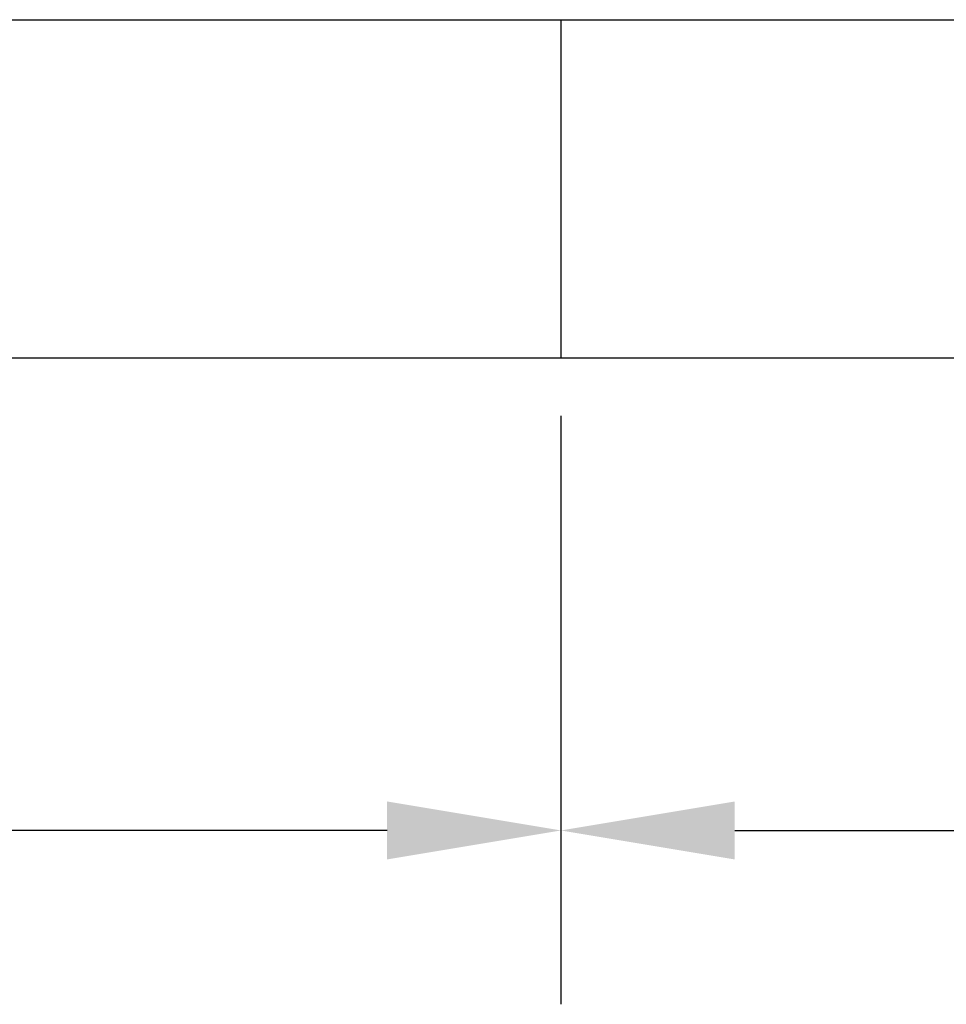
# Model space of a CAD drawing. Extents: x 0 to 1080, y 0 to 720.
# Drawn here: x 525 to 549, y 109 to 134 of the extents above; entities that cross this region are included whole.
import ezdxf

# ---------------------------------------------------------------- set-up
doc = ezdxf.new("R2010")
doc.units = 0
doc.header["$LTSCALE"] = 4
doc.header["$MEASUREMENT"] = 0
doc.layers.get('0').update_dxf_attribs({"linetype": 'CONTINUOUS'})
doc.layers.get('DEFPOINTS').update_dxf_attribs({"linetype": 'CONTINUOUS'})
doc.layers.add('DIM', color=2, linetype='CONTINUOUS')
doc.styles.add('R1', font='ROMANS.shx', dxfattribs={"height": 5})
doc.dimstyles.new('ROMANS', dxfattribs={"dimscale": 3, "dimtxt": 0.18, "dimasz": 0.18, "dimexe": 0.18, "dimexo": 0.0625, "dimgap": 0.09, "dimtad": 0, "dimtih": 1, "dimtoh": 1, "dimdec": 4, "dimzin": 3, "dimdsep": 46, "dimtxsty": 'Standard', "dimcen": -0.09, "dimadec": 0, "dimazin": 0, "dimtfac": 1, "dimtdec": 4, "dimtofl": 0, "dimtmove": 0, "dimatfit": 3, "dimfxl": 1, "dimtolj": 1, "dimtzin": 0, "dimarcsym": 0})

# ---------------------------------------------------------------- blocks, each defined once
blk = doc.blocks.new('*D3')
at = {"layer": 'DEFPOINTS', "color": 0, "transparency": 16777216}
for p in [(322.82, 125.511), (538.82, 125.511), (538.82, 113.276)]:
    blk.add_point(p, dxfattribs=at)
at = {"layer": 'DIM', "color": 0, "lineweight": -2, "transparency": 16777216}
for p, q in [((322.82, 124.011), (322.82, 108.776)), ((538.82, 124.011), (538.82, 108.776)), ((327.32, 113.276), (417.177, 113.276)), ((534.32, 113.276), (444.463, 113.276))]:
    blk.add_line(p, q, dxfattribs=at)
at = {"layer": 'DIM', "color": 0, "transparency": 16777216}
for points in [[(327.32, 114.026), (327.32, 112.526), (322.82, 113.276)], [(534.32, 114.026), (534.32, 112.526), (538.82, 113.276)]]:
    blk.add_solid(points, dxfattribs=at)
at = {"layer": 'DIM', "color": 0, "transparency": 16777216, "insert": (430.82, 113.276), "char_height": 5, "attachment_point": 5, "style": 'R1'}
blk.add_mtext('\\A1;18\'-0"', dxfattribs=at)
blk = doc.blocks.new('*D4')
at = {"layer": 'DEFPOINTS', "color": 0, "transparency": 16777216}
for p in [(538.82, 125.511), (706.82, 125.511), (706.82, 113.276)]:
    blk.add_point(p, dxfattribs=at)
at = {"layer": 'DIM', "color": 0, "lineweight": -2, "transparency": 16777216}
for p, q in [((538.82, 124.011), (538.82, 108.776)), ((706.82, 124.011), (706.82, 108.776)), ((543.32, 113.276), (609.177, 113.276)), ((702.32, 113.276), (636.463, 113.276))]:
    blk.add_line(p, q, dxfattribs=at)
at = {"layer": 'DIM', "color": 0, "transparency": 16777216}
for points in [[(543.32, 114.026), (543.32, 112.526), (538.82, 113.276)], [(702.32, 114.026), (702.32, 112.526), (706.82, 113.276)]]:
    blk.add_solid(points, dxfattribs=at)
at = {"layer": 'DIM', "color": 0, "transparency": 16777216, "insert": (622.82, 113.276), "char_height": 5, "attachment_point": 5, "style": 'R1'}
blk.add_mtext('\\A1;14\'-0"', dxfattribs=at)

msp = doc.modelspace()

# ---------------------------------------------------------------- linework, layer by layer
at = {"color": 7, "linetype": 'Continuous'}
for p, q in [((322.8197, 134.26067), (538.8197, 134.26067)), ((538.8197, 134.26067), (538.8197, 125.51067)), ((538.8197, 134.26067), (706.81971, 134.26067)), ((322.8197, 125.51067), (538.8197, 125.51067)), ((538.8197, 125.51067), (706.81971, 125.51067))]:
    msp.add_line(p, q, dxfattribs=at)

# ---------------------------------------------------------------- dimensions: what is measured, and where the dimension line sits
at = {"layer": 'DIM'}
for base, p1, p2, picture, middle in [((538.8197, 113.27629), (322.8197, 125.51067), (538.8197, 125.51067), '*D3', (430.8197, 113.27629)), ((706.81971, 113.27629), (538.8197, 125.51067), (706.81971, 125.51067), '*D4', (622.8197, 113.27629))]:
    dim = msp.add_linear_dim(base=base, p1=p1, p2=p2, dimstyle='ROMANS', override={"dimscale": 24, "dimtxt": 0.375, "dimasz": 0.1875, "dimexe": 0.1875, "dimgap": 0.0625, "dimlunit": 4, "dimtxsty": 'R1', "dimcen": -0.0625, "dimadec": 4, "dimtmove": 1}, dxfattribs=at)
    dim.commit()
    dim.dimension.update_dxf_attribs({"geometry": picture, "text_midpoint": middle})

doc.saveas('drawing.dxf')
